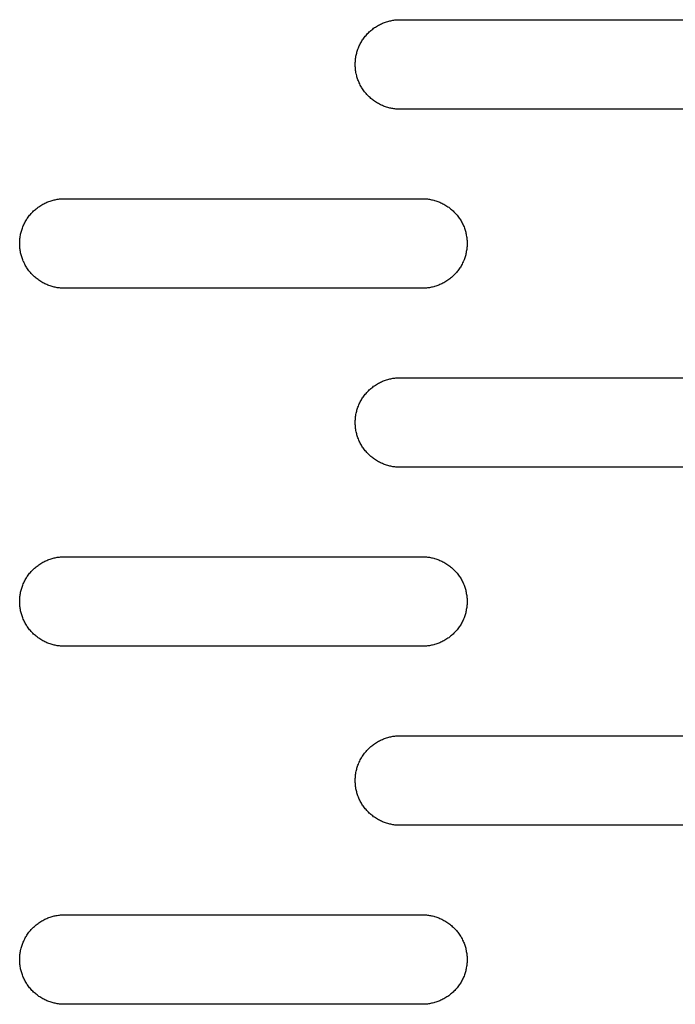
# Model space of a CAD drawing. Units: millimetres. Extents: x -1500 to 25268, y -2790 to 3290.
# Drawn here: x 1282 to 1355, y 265 to 375 of the extents above; entities that cross this region are included whole.
import ezdxf

# ---------------------------------------------------------------- set-up
doc = ezdxf.new("R2010")
doc.units = ezdxf.units.MM
doc.layers.add('FIT2050EZ', color=30, linetype='Continuous', true_color=0xff7f00)

msp = doc.modelspace()

# ---------------------------------------------------------------- linework, layer by layer
at = {"layer": 'FIT2050EZ', "color": 30, "lineweight": -3, "true_color": 0xff7f00}
for points in [[(1324.1, 365), (1323.99, 365), (1323.87, 365), (1323.76, 365.01), (1323.65, 365.02), (1323.53, 365.03), (1323.42, 365.05), (1323.3, 365.06), (1323.19, 365.08), (1323.07, 365.11), (1322.95, 365.13), (1322.84, 365.16), (1322.72, 365.19), (1322.6, 365.23), (1322.49, 365.27), (1322.37, 365.31), (1322.26, 365.35), (1322.14, 365.4), (1322.03, 365.45), (1321.91, 365.5), (1321.8, 365.56), (1321.69, 365.62), (1321.58, 365.68), (1321.47, 365.75), (1321.36, 365.82), (1321.25, 365.89), (1321.15, 365.96), (1321.05, 366.04), (1320.95, 366.12), (1320.85, 366.2), (1320.75, 366.29), (1320.65, 366.37), (1320.56, 366.46), (1320.47, 366.56), (1320.38, 366.65), (1320.3, 366.75), (1320.21, 366.85), (1320.13, 366.95), (1320.06, 367.05), (1319.98, 367.16), (1319.91, 367.26), (1319.84, 367.37), (1319.78, 367.48), (1319.71, 367.59), (1319.66, 367.7), (1319.6, 367.82), (1319.55, 367.93), (1319.5, 368.04), (1319.45, 368.16), (1319.4, 368.28), (1319.36, 368.39), (1319.32, 368.51), (1319.29, 368.62), (1319.26, 368.74), (1319.23, 368.86), (1319.2, 368.97), (1319.18, 369.09), (1319.16, 369.21), (1319.14, 369.32), (1319.13, 369.44), (1319.12, 369.55), (1319.11, 369.66), (1319.1, 369.78), (1319.1, 369.89), (1319.1, 370), (1319.1, 370.11), (1319.1, 370.22), (1319.11, 370.34), (1319.12, 370.45), (1319.13, 370.56), (1319.14, 370.68), (1319.16, 370.79), (1319.18, 370.91), (1319.2, 371.03), (1319.23, 371.14), (1319.26, 371.26), (1319.29, 371.38), (1319.32, 371.49), (1319.36, 371.61), (1319.4, 371.72), (1319.45, 371.84), (1319.5, 371.96), (1319.55, 372.07), (1319.6, 372.18), (1319.66, 372.3), (1319.71, 372.41), (1319.78, 372.52), (1319.84, 372.63), (1319.91, 372.74), (1319.98, 372.84), (1320.06, 372.95), (1320.13, 373.05), (1320.21, 373.15), (1320.3, 373.25), (1320.38, 373.35), (1320.47, 373.44), (1320.56, 373.54), (1320.65, 373.63), (1320.75, 373.71), (1320.85, 373.8), (1320.95, 373.88), (1321.05, 373.96), (1321.15, 374.04), (1321.25, 374.11), (1321.36, 374.18), (1321.47, 374.25), (1321.58, 374.32), (1321.69, 374.38), (1321.8, 374.44), (1321.91, 374.5), (1322.03, 374.55), (1322.14, 374.6), (1322.26, 374.65), (1322.37, 374.69), (1322.49, 374.73), (1322.6, 374.77), (1322.72, 374.81), (1322.84, 374.84), (1322.95, 374.87), (1323.07, 374.89), (1323.19, 374.92), (1323.3, 374.94), (1323.42, 374.95), (1323.53, 374.97), (1323.65, 374.98), (1323.76, 374.99), (1323.87, 375), (1323.99, 375), (1324.1, 375)], [(1324.1, 375), (1364.1, 375)], [(1364.1, 365), (1324.1, 365)], [(1286.6, 345), (1286.49, 345), (1286.37, 345), (1286.26, 345.01), (1286.15, 345.02), (1286.03, 345.03), (1285.92, 345.05), (1285.8, 345.06), (1285.69, 345.08), (1285.57, 345.11), (1285.45, 345.13), (1285.34, 345.16), (1285.22, 345.19), (1285.1, 345.23), (1284.99, 345.27), (1284.87, 345.31), (1284.76, 345.35), (1284.64, 345.4), (1284.53, 345.45), (1284.41, 345.5), (1284.3, 345.56), (1284.19, 345.62), (1284.08, 345.68), (1283.97, 345.75), (1283.86, 345.82), (1283.75, 345.89), (1283.65, 345.96), (1283.55, 346.04), (1283.45, 346.12), (1283.35, 346.2), (1283.25, 346.29), (1283.15, 346.37), (1283.06, 346.46), (1282.97, 346.56), (1282.88, 346.65), (1282.8, 346.75), (1282.71, 346.85), (1282.63, 346.95), (1282.56, 347.05), (1282.48, 347.16), (1282.41, 347.26), (1282.34, 347.37), (1282.28, 347.48), (1282.21, 347.59), (1282.16, 347.7), (1282.1, 347.82), (1282.05, 347.93), (1282, 348.04), (1281.95, 348.16), (1281.9, 348.28), (1281.86, 348.39), (1281.82, 348.51), (1281.79, 348.62), (1281.76, 348.74), (1281.73, 348.86), (1281.7, 348.97), (1281.68, 349.09), (1281.66, 349.21), (1281.64, 349.32), (1281.63, 349.44), (1281.62, 349.55), (1281.61, 349.66), (1281.6, 349.78), (1281.6, 349.89), (1281.6, 350), (1281.6, 350.11), (1281.6, 350.22), (1281.61, 350.34), (1281.62, 350.45), (1281.63, 350.56), (1281.64, 350.68), (1281.66, 350.79), (1281.68, 350.91), (1281.7, 351.03), (1281.73, 351.14), (1281.76, 351.26), (1281.79, 351.38), (1281.82, 351.49), (1281.86, 351.61), (1281.9, 351.72), (1281.95, 351.84), (1282, 351.96), (1282.05, 352.07), (1282.1, 352.18), (1282.16, 352.3), (1282.21, 352.41), (1282.28, 352.52), (1282.34, 352.63), (1282.41, 352.74), (1282.48, 352.84), (1282.56, 352.95), (1282.63, 353.05), (1282.71, 353.15), (1282.8, 353.25), (1282.88, 353.35), (1282.97, 353.44), (1283.06, 353.54), (1283.15, 353.63), (1283.25, 353.71), (1283.35, 353.8), (1283.45, 353.88), (1283.55, 353.96), (1283.65, 354.04), (1283.75, 354.11), (1283.86, 354.18), (1283.97, 354.25), (1284.08, 354.32), (1284.19, 354.38), (1284.3, 354.44), (1284.41, 354.5), (1284.53, 354.55), (1284.64, 354.6), (1284.76, 354.65), (1284.87, 354.69), (1284.99, 354.73), (1285.1, 354.77), (1285.22, 354.81), (1285.34, 354.84), (1285.45, 354.87), (1285.57, 354.89), (1285.69, 354.92), (1285.8, 354.94), (1285.92, 354.95), (1286.03, 354.97), (1286.15, 354.98), (1286.26, 354.99), (1286.37, 355), (1286.49, 355), (1286.6, 355)], [(1286.6, 355), (1326.6, 355)], [(1326.6, 355), (1326.71, 355), (1326.82, 355), (1326.93, 354.99), (1327.05, 354.98), (1327.16, 354.97), (1327.28, 354.95), (1327.39, 354.94), (1327.51, 354.92), (1327.62, 354.89), (1327.74, 354.87), (1327.86, 354.84), (1327.97, 354.81), (1328.09, 354.77), (1328.21, 354.73), (1328.32, 354.69), (1328.44, 354.65), (1328.55, 354.6), (1328.67, 354.55), (1328.78, 354.5), (1328.89, 354.44), (1329, 354.38), (1329.12, 354.32), (1329.22, 354.25), (1329.33, 354.18), (1329.44, 354.11), (1329.54, 354.04), (1329.65, 353.96), (1329.75, 353.88), (1329.85, 353.8), (1329.94, 353.71), (1330.04, 353.63), (1330.13, 353.54), (1330.22, 353.44), (1330.31, 353.35), (1330.4, 353.25), (1330.48, 353.15), (1330.56, 353.05), (1330.64, 352.95), (1330.71, 352.84), (1330.78, 352.74), (1330.85, 352.63), (1330.92, 352.52), (1330.98, 352.41), (1331.04, 352.3), (1331.09, 352.18), (1331.15, 352.07), (1331.2, 351.96), (1331.25, 351.84), (1331.29, 351.72), (1331.33, 351.61), (1331.37, 351.49), (1331.4, 351.38), (1331.44, 351.26), (1331.46, 351.14), (1331.49, 351.03), (1331.51, 350.91), (1331.53, 350.79), (1331.55, 350.68), (1331.56, 350.56), (1331.58, 350.45), (1331.59, 350.34), (1331.59, 350.22), (1331.6, 350.11), (1331.6, 350), (1331.6, 349.89), (1331.59, 349.78), (1331.59, 349.66), (1331.58, 349.55), (1331.56, 349.44), (1331.55, 349.32), (1331.53, 349.21), (1331.51, 349.09), (1331.49, 348.97), (1331.46, 348.86), (1331.44, 348.74), (1331.4, 348.62), (1331.37, 348.51), (1331.33, 348.39), (1331.29, 348.28), (1331.25, 348.16), (1331.2, 348.04), (1331.15, 347.93), (1331.09, 347.82), (1331.04, 347.7), (1330.98, 347.59), (1330.92, 347.48), (1330.85, 347.37), (1330.78, 347.26), (1330.71, 347.16), (1330.64, 347.05), (1330.56, 346.95), (1330.48, 346.85), (1330.4, 346.75), (1330.31, 346.65), (1330.22, 346.56), (1330.13, 346.46), (1330.04, 346.37), (1329.94, 346.29), (1329.85, 346.2), (1329.75, 346.12), (1329.65, 346.04), (1329.54, 345.96), (1329.44, 345.89), (1329.33, 345.82), (1329.22, 345.75), (1329.12, 345.68), (1329, 345.62), (1328.89, 345.56), (1328.78, 345.5), (1328.67, 345.45), (1328.55, 345.4), (1328.44, 345.35), (1328.32, 345.31), (1328.21, 345.27), (1328.09, 345.23), (1327.97, 345.19), (1327.86, 345.16), (1327.74, 345.13), (1327.62, 345.11), (1327.51, 345.08), (1327.39, 345.06), (1327.28, 345.05), (1327.16, 345.03), (1327.05, 345.02), (1326.93, 345.01), (1326.82, 345), (1326.71, 345), (1326.6, 345)], [(1326.6, 345), (1286.6, 345)], [(1324.1, 325), (1323.99, 325), (1323.87, 325), (1323.76, 325.01), (1323.65, 325.02), (1323.53, 325.03), (1323.42, 325.05), (1323.3, 325.06), (1323.19, 325.08), (1323.07, 325.11), (1322.95, 325.13), (1322.84, 325.16), (1322.72, 325.19), (1322.6, 325.23), (1322.49, 325.27), (1322.37, 325.31), (1322.26, 325.35), (1322.14, 325.4), (1322.03, 325.45), (1321.91, 325.5), (1321.8, 325.56), (1321.69, 325.62), (1321.58, 325.68), (1321.47, 325.75), (1321.36, 325.82), (1321.25, 325.89), (1321.15, 325.96), (1321.05, 326.04), (1320.95, 326.12), (1320.85, 326.2), (1320.75, 326.29), (1320.65, 326.37), (1320.56, 326.46), (1320.47, 326.56), (1320.38, 326.65), (1320.3, 326.75), (1320.21, 326.85), (1320.13, 326.95), (1320.06, 327.05), (1319.98, 327.16), (1319.91, 327.26), (1319.84, 327.37), (1319.78, 327.48), (1319.71, 327.59), (1319.66, 327.7), (1319.6, 327.82), (1319.55, 327.93), (1319.5, 328.04), (1319.45, 328.16), (1319.4, 328.28), (1319.36, 328.39), (1319.32, 328.51), (1319.29, 328.62), (1319.26, 328.74), (1319.23, 328.86), (1319.2, 328.97), (1319.18, 329.09), (1319.16, 329.21), (1319.14, 329.32), (1319.13, 329.44), (1319.12, 329.55), (1319.11, 329.66), (1319.1, 329.78), (1319.1, 329.89), (1319.1, 330), (1319.1, 330.11), (1319.1, 330.22), (1319.11, 330.34), (1319.12, 330.45), (1319.13, 330.56), (1319.14, 330.68), (1319.16, 330.79), (1319.18, 330.91), (1319.2, 331.03), (1319.23, 331.14), (1319.26, 331.26), (1319.29, 331.38), (1319.32, 331.49), (1319.36, 331.61), (1319.4, 331.72), (1319.45, 331.84), (1319.5, 331.96), (1319.55, 332.07), (1319.6, 332.18), (1319.66, 332.3), (1319.71, 332.41), (1319.78, 332.52), (1319.84, 332.63), (1319.91, 332.74), (1319.98, 332.84), (1320.06, 332.95), (1320.13, 333.05), (1320.21, 333.15), (1320.3, 333.25), (1320.38, 333.35), (1320.47, 333.44), (1320.56, 333.54), (1320.65, 333.63), (1320.75, 333.71), (1320.85, 333.8), (1320.95, 333.88), (1321.05, 333.96), (1321.15, 334.04), (1321.25, 334.11), (1321.36, 334.18), (1321.47, 334.25), (1321.58, 334.32), (1321.69, 334.38), (1321.8, 334.44), (1321.91, 334.5), (1322.03, 334.55), (1322.14, 334.6), (1322.26, 334.65), (1322.37, 334.69), (1322.49, 334.73), (1322.6, 334.77), (1322.72, 334.81), (1322.84, 334.84), (1322.95, 334.87), (1323.07, 334.89), (1323.19, 334.92), (1323.3, 334.94), (1323.42, 334.95), (1323.53, 334.97), (1323.65, 334.98), (1323.76, 334.99), (1323.87, 335), (1323.99, 335), (1324.1, 335)], [(1324.1, 335), (1364.1, 335)], [(1364.1, 325), (1324.1, 325)], [(1286.6, 305), (1286.49, 305), (1286.37, 305), (1286.26, 305.01), (1286.15, 305.02), (1286.03, 305.03), (1285.92, 305.05), (1285.8, 305.06), (1285.69, 305.08), (1285.57, 305.11), (1285.45, 305.13), (1285.34, 305.16), (1285.22, 305.19), (1285.1, 305.23), (1284.99, 305.27), (1284.87, 305.31), (1284.76, 305.35), (1284.64, 305.4), (1284.53, 305.45), (1284.41, 305.5), (1284.3, 305.56), (1284.19, 305.62), (1284.08, 305.68), (1283.97, 305.75), (1283.86, 305.82), (1283.75, 305.89), (1283.65, 305.96), (1283.55, 306.04), (1283.45, 306.12), (1283.35, 306.2), (1283.25, 306.29), (1283.15, 306.37), (1283.06, 306.46), (1282.97, 306.56), (1282.88, 306.65), (1282.8, 306.75), (1282.71, 306.85), (1282.63, 306.95), (1282.56, 307.05), (1282.48, 307.16), (1282.41, 307.26), (1282.34, 307.37), (1282.28, 307.48), (1282.21, 307.59), (1282.16, 307.7), (1282.1, 307.82), (1282.05, 307.93), (1282, 308.04), (1281.95, 308.16), (1281.9, 308.28), (1281.86, 308.39), (1281.82, 308.51), (1281.79, 308.62), (1281.76, 308.74), (1281.73, 308.86), (1281.7, 308.97), (1281.68, 309.09), (1281.66, 309.21), (1281.64, 309.32), (1281.63, 309.44), (1281.62, 309.55), (1281.61, 309.66), (1281.6, 309.78), (1281.6, 309.89), (1281.6, 310), (1281.6, 310.11), (1281.6, 310.22), (1281.61, 310.34), (1281.62, 310.45), (1281.63, 310.56), (1281.64, 310.68), (1281.66, 310.79), (1281.68, 310.91), (1281.7, 311.03), (1281.73, 311.14), (1281.76, 311.26), (1281.79, 311.38), (1281.82, 311.49), (1281.86, 311.61), (1281.9, 311.72), (1281.95, 311.84), (1282, 311.96), (1282.05, 312.07), (1282.1, 312.18), (1282.16, 312.3), (1282.21, 312.41), (1282.28, 312.52), (1282.34, 312.63), (1282.41, 312.74), (1282.48, 312.84), (1282.56, 312.95), (1282.63, 313.05), (1282.71, 313.15), (1282.8, 313.25), (1282.88, 313.35), (1282.97, 313.44), (1283.06, 313.54), (1283.15, 313.63), (1283.25, 313.71), (1283.35, 313.8), (1283.45, 313.88), (1283.55, 313.96), (1283.65, 314.04), (1283.75, 314.11), (1283.86, 314.18), (1283.97, 314.25), (1284.08, 314.32), (1284.19, 314.38), (1284.3, 314.44), (1284.41, 314.5), (1284.53, 314.55), (1284.64, 314.6), (1284.76, 314.65), (1284.87, 314.69), (1284.99, 314.73), (1285.1, 314.77), (1285.22, 314.81), (1285.34, 314.84), (1285.45, 314.87), (1285.57, 314.89), (1285.69, 314.92), (1285.8, 314.94), (1285.92, 314.95), (1286.03, 314.97), (1286.15, 314.98), (1286.26, 314.99), (1286.37, 315), (1286.49, 315), (1286.6, 315)], [(1286.6, 315), (1326.6, 315)], [(1326.6, 315), (1326.71, 315), (1326.82, 315), (1326.93, 314.99), (1327.05, 314.98), (1327.16, 314.97), (1327.28, 314.95), (1327.39, 314.94), (1327.51, 314.92), (1327.62, 314.89), (1327.74, 314.87), (1327.86, 314.84), (1327.97, 314.81), (1328.09, 314.77), (1328.21, 314.73), (1328.32, 314.69), (1328.44, 314.65), (1328.55, 314.6), (1328.67, 314.55), (1328.78, 314.5), (1328.89, 314.44), (1329, 314.38), (1329.12, 314.32), (1329.22, 314.25), (1329.33, 314.18), (1329.44, 314.11), (1329.54, 314.04), (1329.65, 313.96), (1329.75, 313.88), (1329.85, 313.8), (1329.94, 313.71), (1330.04, 313.63), (1330.13, 313.54), (1330.22, 313.44), (1330.31, 313.35), (1330.4, 313.25), (1330.48, 313.15), (1330.56, 313.05), (1330.64, 312.95), (1330.71, 312.84), (1330.78, 312.74), (1330.85, 312.63), (1330.92, 312.52), (1330.98, 312.41), (1331.04, 312.3), (1331.09, 312.18), (1331.15, 312.07), (1331.2, 311.96), (1331.25, 311.84), (1331.29, 311.72), (1331.33, 311.61), (1331.37, 311.49), (1331.4, 311.38), (1331.44, 311.26), (1331.46, 311.14), (1331.49, 311.03), (1331.51, 310.91), (1331.53, 310.79), (1331.55, 310.68), (1331.56, 310.56), (1331.58, 310.45), (1331.59, 310.34), (1331.59, 310.22), (1331.6, 310.11), (1331.6, 310), (1331.6, 309.89), (1331.59, 309.78), (1331.59, 309.66), (1331.58, 309.55), (1331.56, 309.44), (1331.55, 309.32), (1331.53, 309.21), (1331.51, 309.09), (1331.49, 308.97), (1331.46, 308.86), (1331.44, 308.74), (1331.4, 308.62), (1331.37, 308.51), (1331.33, 308.39), (1331.29, 308.28), (1331.25, 308.16), (1331.2, 308.04), (1331.15, 307.93), (1331.09, 307.82), (1331.04, 307.7), (1330.98, 307.59), (1330.92, 307.48), (1330.85, 307.37), (1330.78, 307.26), (1330.71, 307.16), (1330.64, 307.05), (1330.56, 306.95), (1330.48, 306.85), (1330.4, 306.75), (1330.31, 306.65), (1330.22, 306.56), (1330.13, 306.46), (1330.04, 306.37), (1329.94, 306.29), (1329.85, 306.2), (1329.75, 306.12), (1329.65, 306.04), (1329.54, 305.96), (1329.44, 305.89), (1329.33, 305.82), (1329.22, 305.75), (1329.12, 305.68), (1329, 305.62), (1328.89, 305.56), (1328.78, 305.5), (1328.67, 305.45), (1328.55, 305.4), (1328.44, 305.35), (1328.32, 305.31), (1328.21, 305.27), (1328.09, 305.23), (1327.97, 305.19), (1327.86, 305.16), (1327.74, 305.13), (1327.62, 305.11), (1327.51, 305.08), (1327.39, 305.06), (1327.28, 305.05), (1327.16, 305.03), (1327.05, 305.02), (1326.93, 305.01), (1326.82, 305), (1326.71, 305), (1326.6, 305)], [(1326.6, 305), (1286.6, 305)], [(1324.1, 285), (1323.99, 285), (1323.87, 285), (1323.76, 285.01), (1323.65, 285.02), (1323.53, 285.03), (1323.42, 285.05), (1323.3, 285.06), (1323.19, 285.08), (1323.07, 285.11), (1322.95, 285.13), (1322.84, 285.16), (1322.72, 285.19), (1322.6, 285.23), (1322.49, 285.27), (1322.37, 285.31), (1322.26, 285.35), (1322.14, 285.4), (1322.03, 285.45), (1321.91, 285.5), (1321.8, 285.56), (1321.69, 285.62), (1321.58, 285.68), (1321.47, 285.75), (1321.36, 285.82), (1321.25, 285.89), (1321.15, 285.96), (1321.05, 286.04), (1320.95, 286.12), (1320.85, 286.2), (1320.75, 286.29), (1320.65, 286.37), (1320.56, 286.46), (1320.47, 286.56), (1320.38, 286.65), (1320.3, 286.75), (1320.21, 286.85), (1320.13, 286.95), (1320.06, 287.05), (1319.98, 287.16), (1319.91, 287.26), (1319.84, 287.37), (1319.78, 287.48), (1319.71, 287.59), (1319.66, 287.7), (1319.6, 287.82), (1319.55, 287.93), (1319.5, 288.04), (1319.45, 288.16), (1319.4, 288.28), (1319.36, 288.39), (1319.32, 288.51), (1319.29, 288.62), (1319.26, 288.74), (1319.23, 288.86), (1319.2, 288.97), (1319.18, 289.09), (1319.16, 289.21), (1319.14, 289.32), (1319.13, 289.44), (1319.12, 289.55), (1319.11, 289.66), (1319.1, 289.78), (1319.1, 289.89), (1319.1, 290), (1319.1, 290.11), (1319.1, 290.22), (1319.11, 290.34), (1319.12, 290.45), (1319.13, 290.56), (1319.14, 290.68), (1319.16, 290.79), (1319.18, 290.91), (1319.2, 291.03), (1319.23, 291.14), (1319.26, 291.26), (1319.29, 291.38), (1319.32, 291.49), (1319.36, 291.61), (1319.4, 291.72), (1319.45, 291.84), (1319.5, 291.96), (1319.55, 292.07), (1319.6, 292.18), (1319.66, 292.3), (1319.71, 292.41), (1319.78, 292.52), (1319.84, 292.63), (1319.91, 292.74), (1319.98, 292.84), (1320.06, 292.95), (1320.13, 293.05), (1320.21, 293.15), (1320.3, 293.25), (1320.38, 293.35), (1320.47, 293.44), (1320.56, 293.54), (1320.65, 293.63), (1320.75, 293.71), (1320.85, 293.8), (1320.95, 293.88), (1321.05, 293.96), (1321.15, 294.04), (1321.25, 294.11), (1321.36, 294.18), (1321.47, 294.25), (1321.58, 294.32), (1321.69, 294.38), (1321.8, 294.44), (1321.91, 294.5), (1322.03, 294.55), (1322.14, 294.6), (1322.26, 294.65), (1322.37, 294.69), (1322.49, 294.73), (1322.6, 294.77), (1322.72, 294.81), (1322.84, 294.84), (1322.95, 294.87), (1323.07, 294.89), (1323.19, 294.92), (1323.3, 294.94), (1323.42, 294.95), (1323.53, 294.97), (1323.65, 294.98), (1323.76, 294.99), (1323.87, 295), (1323.99, 295), (1324.1, 295)], [(1324.1, 295), (1364.1, 295)], [(1364.1, 285), (1324.1, 285)], [(1286.6, 265), (1286.49, 265), (1286.37, 265), (1286.26, 265.01), (1286.15, 265.02), (1286.03, 265.03), (1285.92, 265.05), (1285.8, 265.06), (1285.69, 265.08), (1285.57, 265.11), (1285.45, 265.13), (1285.34, 265.16), (1285.22, 265.19), (1285.1, 265.23), (1284.99, 265.27), (1284.87, 265.31), (1284.76, 265.35), (1284.64, 265.4), (1284.53, 265.45), (1284.41, 265.5), (1284.3, 265.56), (1284.19, 265.62), (1284.08, 265.68), (1283.97, 265.75), (1283.86, 265.82), (1283.75, 265.89), (1283.65, 265.96), (1283.55, 266.04), (1283.45, 266.12), (1283.35, 266.2), (1283.25, 266.29), (1283.15, 266.37), (1283.06, 266.46), (1282.97, 266.56), (1282.88, 266.65), (1282.8, 266.75), (1282.71, 266.85), (1282.63, 266.95), (1282.56, 267.05), (1282.48, 267.16), (1282.41, 267.26), (1282.34, 267.37), (1282.28, 267.48), (1282.21, 267.59), (1282.16, 267.7), (1282.1, 267.82), (1282.05, 267.93), (1282, 268.04), (1281.95, 268.16), (1281.9, 268.28), (1281.86, 268.39), (1281.82, 268.51), (1281.79, 268.62), (1281.76, 268.74), (1281.73, 268.86), (1281.7, 268.97), (1281.68, 269.09), (1281.66, 269.21), (1281.64, 269.32), (1281.63, 269.44), (1281.62, 269.55), (1281.61, 269.66), (1281.6, 269.78), (1281.6, 269.89), (1281.6, 270), (1281.6, 270.11), (1281.6, 270.22), (1281.61, 270.34), (1281.62, 270.45), (1281.63, 270.56), (1281.64, 270.68), (1281.66, 270.79), (1281.68, 270.91), (1281.7, 271.03), (1281.73, 271.14), (1281.76, 271.26), (1281.79, 271.38), (1281.82, 271.49), (1281.86, 271.61), (1281.9, 271.72), (1281.95, 271.84), (1282, 271.96), (1282.05, 272.07), (1282.1, 272.18), (1282.16, 272.3), (1282.21, 272.41), (1282.28, 272.52), (1282.34, 272.63), (1282.41, 272.74), (1282.48, 272.84), (1282.56, 272.95), (1282.63, 273.05), (1282.71, 273.15), (1282.8, 273.25), (1282.88, 273.35), (1282.97, 273.44), (1283.06, 273.54), (1283.15, 273.63), (1283.25, 273.71), (1283.35, 273.8), (1283.45, 273.88), (1283.55, 273.96), (1283.65, 274.04), (1283.75, 274.11), (1283.86, 274.18), (1283.97, 274.25), (1284.08, 274.32), (1284.19, 274.38), (1284.3, 274.44), (1284.41, 274.5), (1284.53, 274.55), (1284.64, 274.6), (1284.76, 274.65), (1284.87, 274.69), (1284.99, 274.73), (1285.1, 274.77), (1285.22, 274.81), (1285.34, 274.84), (1285.45, 274.87), (1285.57, 274.89), (1285.69, 274.92), (1285.8, 274.94), (1285.92, 274.95), (1286.03, 274.97), (1286.15, 274.98), (1286.26, 274.99), (1286.37, 275), (1286.49, 275), (1286.6, 275)], [(1286.6, 275), (1326.6, 275)], [(1326.6, 275), (1326.71, 275), (1326.82, 275), (1326.93, 274.99), (1327.05, 274.98), (1327.16, 274.97), (1327.28, 274.95), (1327.39, 274.94), (1327.51, 274.92), (1327.62, 274.89), (1327.74, 274.87), (1327.86, 274.84), (1327.97, 274.81), (1328.09, 274.77), (1328.21, 274.73), (1328.32, 274.69), (1328.44, 274.65), (1328.55, 274.6), (1328.67, 274.55), (1328.78, 274.5), (1328.89, 274.44), (1329, 274.38), (1329.12, 274.32), (1329.22, 274.25), (1329.33, 274.18), (1329.44, 274.11), (1329.54, 274.04), (1329.65, 273.96), (1329.75, 273.88), (1329.85, 273.8), (1329.94, 273.71), (1330.04, 273.63), (1330.13, 273.54), (1330.22, 273.44), (1330.31, 273.35), (1330.4, 273.25), (1330.48, 273.15), (1330.56, 273.05), (1330.64, 272.95), (1330.71, 272.84), (1330.78, 272.74), (1330.85, 272.63), (1330.92, 272.52), (1330.98, 272.41), (1331.04, 272.3), (1331.09, 272.18), (1331.15, 272.07), (1331.2, 271.96), (1331.25, 271.84), (1331.29, 271.72), (1331.33, 271.61), (1331.37, 271.49), (1331.4, 271.38), (1331.44, 271.26), (1331.46, 271.14), (1331.49, 271.03), (1331.51, 270.91), (1331.53, 270.79), (1331.55, 270.68), (1331.56, 270.56), (1331.58, 270.45), (1331.59, 270.34), (1331.59, 270.22), (1331.6, 270.11), (1331.6, 270), (1331.6, 269.89), (1331.59, 269.78), (1331.59, 269.66), (1331.58, 269.55), (1331.56, 269.44), (1331.55, 269.32), (1331.53, 269.21), (1331.51, 269.09), (1331.49, 268.97), (1331.46, 268.86), (1331.44, 268.74), (1331.4, 268.62), (1331.37, 268.51), (1331.33, 268.39), (1331.29, 268.28), (1331.25, 268.16), (1331.2, 268.04), (1331.15, 267.93), (1331.09, 267.82), (1331.04, 267.7), (1330.98, 267.59), (1330.92, 267.48), (1330.85, 267.37), (1330.78, 267.26), (1330.71, 267.16), (1330.64, 267.05), (1330.56, 266.95), (1330.48, 266.85), (1330.4, 266.75), (1330.31, 266.65), (1330.22, 266.56), (1330.13, 266.46), (1330.04, 266.37), (1329.94, 266.29), (1329.85, 266.2), (1329.75, 266.12), (1329.65, 266.04), (1329.54, 265.96), (1329.44, 265.89), (1329.33, 265.82), (1329.22, 265.75), (1329.12, 265.68), (1329, 265.62), (1328.89, 265.56), (1328.78, 265.5), (1328.67, 265.45), (1328.55, 265.4), (1328.44, 265.35), (1328.32, 265.31), (1328.21, 265.27), (1328.09, 265.23), (1327.97, 265.19), (1327.86, 265.16), (1327.74, 265.13), (1327.62, 265.11), (1327.51, 265.08), (1327.39, 265.06), (1327.28, 265.05), (1327.16, 265.03), (1327.05, 265.02), (1326.93, 265.01), (1326.82, 265), (1326.71, 265), (1326.6, 265)], [(1326.6, 265), (1286.6, 265)]]:
    msp.add_lwpolyline(points, dxfattribs=at)

doc.saveas('drawing.dxf')
